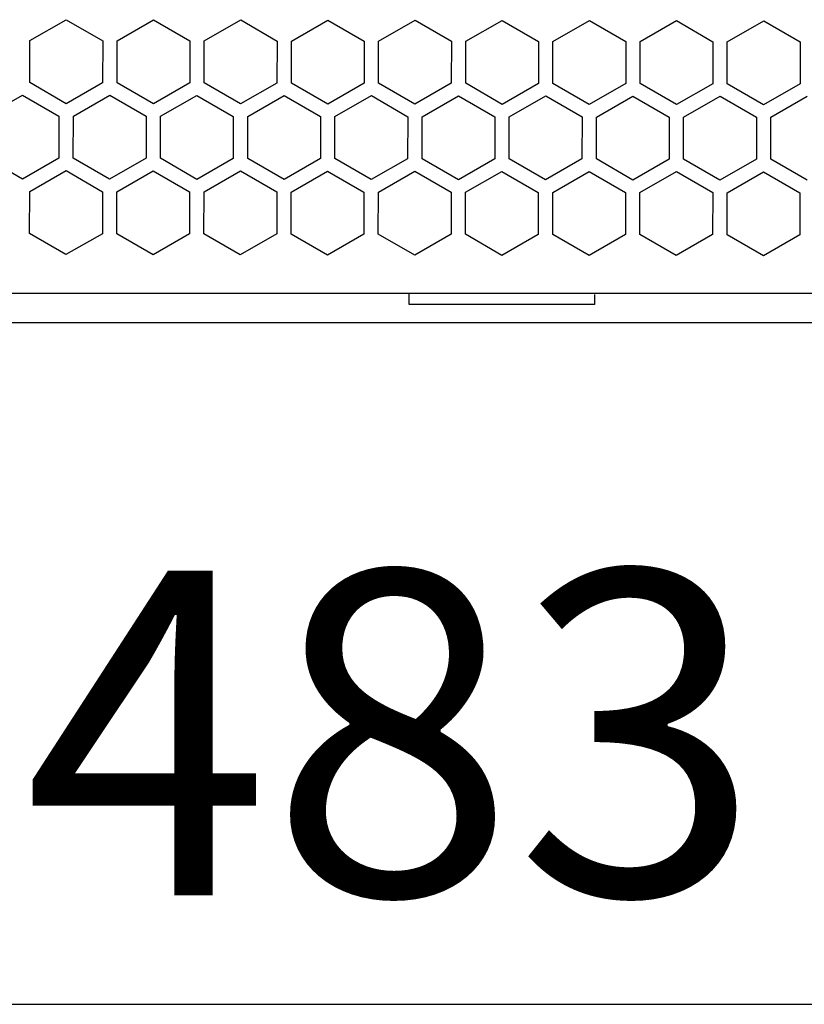
# Model space of a CAD drawing. Extents: x -645 to 629, y -634 to 1242.
# Drawn here: x -83 to -28, y -304 to -235 of the extents above; entities that cross this region are included whole.
import ezdxf
from ezdxf.enums import TextEntityAlignment as Align

# ---------------------------------------------------------------- set-up
doc = ezdxf.new("R2010")
doc.units = 0
doc.header["$LTSCALE"] = 88.9
doc.layers.add('LINUS14DV2', color=7, linetype='CONTINUOUS')
doc.styles.add('_______', font='txt', dxfattribs={"bigfont": 'ＭＳ ゴシック'})

msp = doc.modelspace()

# ---------------------------------------------------------------- linework, layer by layer
at = {"layer": 'LINUS14DV2', "color": 7, "linetype": 'CONTINUOUS'}
for p, q in [((-81.806, -236.49), (-79.254, -235.021)), ((-79.254, -235.021), (-76.706, -236.497)), ((-75.696, -236.499), (-73.144, -235.031)), ((-73.144, -235.031), (-70.596, -236.507)), ((-69.586, -236.509), (-67.034, -235.04)), ((-67.034, -235.04), (-64.486, -236.516)), ((-63.476, -236.518), (-60.924, -235.05)), ((-60.924, -235.05), (-58.376, -236.526)), ((-57.366, -236.528), (-54.814, -235.059)), ((-54.814, -235.059), (-52.266, -236.535)), ((-51.256, -236.537), (-48.704, -235.069)), ((-48.704, -235.069), (-46.156, -236.545)), ((-45.147, -236.547), (-42.594, -235.078)), ((-42.594, -235.078), (-40.047, -236.555)), ((-39.037, -236.556), (-36.484, -235.088)), ((-36.484, -235.088), (-33.937, -236.564)), ((-32.927, -236.566), (-30.374, -235.097)), ((-30.374, -235.097), (-27.827, -236.574)), ((-81.811, -239.434), (-81.806, -236.49)), ((-76.706, -236.497), (-76.711, -239.442)), ((-75.701, -239.444), (-75.696, -236.499)), ((-70.596, -236.507), (-70.601, -239.451)), ((-69.591, -239.453), (-69.586, -236.509)), ((-64.486, -236.516), (-64.491, -239.461)), ((-63.481, -239.463), (-63.476, -236.518)), ((-58.376, -236.526), (-58.381, -239.47)), ((-57.371, -239.472), (-57.366, -236.528)), ((-52.266, -236.535), (-52.271, -239.48)), ((-51.261, -239.482), (-51.256, -236.537)), ((-46.156, -236.545), (-46.161, -239.489)), ((-45.151, -239.491), (-45.147, -236.547)), ((-40.047, -236.555), (-40.051, -239.499)), ((-39.041, -239.501), (-39.037, -236.556)), ((-33.937, -236.564), (-33.941, -239.509)), ((-32.931, -239.51), (-32.927, -236.566)), ((-27.827, -236.574), (-27.831, -239.518)), ((-79.263, -240.91), (-81.811, -239.434)), ((-76.711, -239.442), (-79.263, -240.91)), ((-73.153, -240.92), (-75.701, -239.444)), ((-70.601, -239.451), (-73.153, -240.92)), ((-67.043, -240.929), (-69.591, -239.453)), ((-64.491, -239.461), (-67.043, -240.929)), ((-60.933, -240.939), (-63.481, -239.463)), ((-58.381, -239.47), (-60.933, -240.939)), ((-54.823, -240.948), (-57.371, -239.472)), ((-52.271, -239.48), (-54.823, -240.948)), ((-48.713, -240.958), (-51.261, -239.482)), ((-46.161, -239.489), (-48.713, -240.958)), ((-42.603, -240.967), (-45.151, -239.491)), ((-40.051, -239.499), (-42.603, -240.967)), ((-36.493, -240.977), (-39.041, -239.501)), ((-33.941, -239.509), (-36.493, -240.977)), ((-30.383, -240.986), (-32.931, -239.51)), ((-27.831, -239.518), (-30.383, -240.986)), ((-84.87, -241.776), (-82.317, -240.308)), ((-82.317, -240.308), (-79.77, -241.784)), ((-78.76, -241.786), (-76.207, -240.317)), ((-76.207, -240.317), (-73.66, -241.794)), ((-72.65, -241.795), (-70.097, -240.327)), ((-70.097, -240.327), (-67.55, -241.803)), ((-66.54, -241.805), (-63.987, -240.336)), ((-63.987, -240.336), (-61.44, -241.813)), ((-60.43, -241.814), (-57.877, -240.346)), ((-57.877, -240.346), (-55.33, -241.822)), ((-54.32, -241.824), (-51.767, -240.355)), ((-51.767, -240.355), (-49.22, -241.832)), ((-48.21, -241.833), (-45.657, -240.365)), ((-45.657, -240.365), (-43.11, -241.841)), ((-42.1, -241.843), (-39.547, -240.374)), ((-39.547, -240.374), (-37, -241.851)), ((-35.99, -241.852), (-33.437, -240.384)), ((-33.437, -240.384), (-30.89, -241.86)), ((-29.88, -241.862), (-27.327, -240.393)), ((-79.77, -241.784), (-79.774, -244.729)), ((-78.764, -244.73), (-78.76, -241.786)), ((-73.66, -241.794), (-73.664, -244.738)), ((-72.654, -244.74), (-72.65, -241.795)), ((-67.55, -241.803), (-67.554, -244.748)), ((-66.544, -244.749), (-66.54, -241.805)), ((-61.44, -241.813), (-61.444, -244.757)), ((-60.434, -244.759), (-60.43, -241.814)), ((-55.33, -241.822), (-55.334, -244.767)), ((-54.324, -244.768), (-54.32, -241.824)), ((-49.22, -241.832), (-49.224, -244.776)), ((-48.214, -244.778), (-48.21, -241.833)), ((-43.11, -241.841), (-43.114, -244.786)), ((-42.104, -244.787), (-42.1, -241.843)), ((-37, -241.851), (-37.004, -244.795)), ((-35.994, -244.797), (-35.99, -241.852)), ((-30.89, -241.86), (-30.894, -244.805)), ((-29.884, -244.806), (-29.88, -241.862)), ((-82.327, -246.197), (-84.874, -244.721)), ((-79.774, -244.729), (-82.327, -246.197)), ((-76.217, -246.206), (-78.764, -244.73)), ((-73.664, -244.738), (-76.217, -246.206)), ((-70.107, -246.216), (-72.654, -244.74)), ((-67.554, -244.748), (-70.107, -246.216)), ((-63.997, -246.225), (-66.544, -244.749)), ((-61.444, -244.757), (-63.997, -246.225)), ((-57.887, -246.235), (-60.434, -244.759)), ((-55.334, -244.767), (-57.887, -246.235)), ((-51.777, -246.244), (-54.324, -244.768)), ((-49.224, -244.776), (-51.777, -246.244)), ((-45.667, -246.254), (-48.214, -244.778)), ((-43.114, -244.786), (-45.667, -246.254)), ((-39.557, -246.263), (-42.104, -244.787)), ((-37.004, -244.795), (-39.557, -246.263)), ((-33.447, -246.273), (-35.994, -244.797)), ((-30.894, -244.805), (-33.447, -246.273)), ((-27.337, -246.282), (-29.884, -244.806)), ((-81.823, -247.072), (-79.271, -245.604)), ((-79.271, -245.604), (-76.723, -247.08)), ((-75.713, -247.082), (-73.161, -245.614)), ((-73.161, -245.614), (-70.613, -247.09)), ((-69.603, -247.091), (-67.051, -245.623)), ((-67.051, -245.623), (-64.503, -247.099)), ((-63.493, -247.101), (-60.941, -245.633)), ((-60.941, -245.633), (-58.393, -247.109)), ((-57.383, -247.11), (-54.831, -245.642)), ((-54.831, -245.642), (-52.283, -247.118)), ((-51.273, -247.12), (-48.721, -245.652)), ((-48.721, -245.652), (-46.173, -247.128)), ((-45.163, -247.129), (-42.611, -245.661)), ((-42.611, -245.661), (-40.063, -247.137)), ((-39.053, -247.139), (-36.501, -245.671)), ((-36.501, -245.671), (-33.953, -247.147)), ((-32.943, -247.148), (-30.391, -245.68)), ((-30.391, -245.68), (-27.843, -247.156)), ((-81.828, -250.017), (-81.823, -247.072)), ((-76.723, -247.08), (-76.728, -250.025)), ((-75.718, -250.026), (-75.713, -247.082)), ((-70.613, -247.09), (-70.618, -250.034)), ((-69.608, -250.036), (-69.603, -247.091)), ((-64.503, -247.099), (-64.508, -250.044)), ((-63.498, -250.045), (-63.493, -247.101)), ((-58.393, -247.109), (-58.398, -250.053)), ((-57.388, -250.055), (-57.383, -247.11)), ((-52.283, -247.118), (-52.288, -250.063)), ((-51.278, -250.064), (-51.273, -247.12)), ((-46.173, -247.128), (-46.178, -250.072)), ((-45.168, -250.074), (-45.163, -247.129)), ((-40.063, -247.137), (-40.068, -250.082)), ((-39.058, -250.083), (-39.053, -247.139)), ((-33.953, -247.147), (-33.958, -250.091)), ((-32.948, -250.093), (-32.943, -247.148)), ((-27.843, -247.156), (-27.848, -250.101)), ((-79.28, -251.493), (-81.828, -250.017)), ((-76.728, -250.025), (-79.28, -251.493)), ((-73.17, -251.503), (-75.718, -250.026)), ((-70.618, -250.034), (-73.17, -251.503)), ((-67.06, -251.512), (-69.608, -250.036)), ((-64.508, -250.044), (-67.06, -251.512)), ((-60.95, -251.522), (-63.498, -250.045)), ((-58.398, -250.053), (-60.95, -251.522)), ((-54.84, -251.531), (-57.388, -250.055)), ((-52.288, -250.063), (-54.84, -251.531)), ((-48.73, -251.541), (-51.278, -250.064)), ((-46.178, -250.072), (-48.73, -251.541)), ((-42.62, -251.55), (-45.168, -250.074)), ((-40.068, -250.082), (-42.62, -251.55)), ((-36.51, -251.56), (-39.058, -250.083)), ((-33.958, -250.091), (-36.51, -251.56)), ((-30.4, -251.569), (-32.948, -250.093)), ((-27.848, -250.101), (-30.4, -251.569)), ((-276.554, -254.202), (154.795, -254.203)), ((-55.228, -254.988), (-55.228, -254.266)), ((-42.228, -254.286), (-42.228, -254.988)), ((-42.228, -254.988), (-55.228, -254.988)), ((-278.228, -256.241), (156.372, -256.241)), ((-302.428, -304.046), (180.572, -304.046))]:
    msp.add_line(p, q, dxfattribs=at)

# ---------------------------------------------------------------- texts
at = {"layer": 'LINUS14DV2', "color": 7, "style": '_______'}
msp.add_text('483', height=22.7459, dxfattribs=at).set_placement((-82.225, -273.652), align=Align.TOP_LEFT)

doc.saveas('drawing.dxf')
